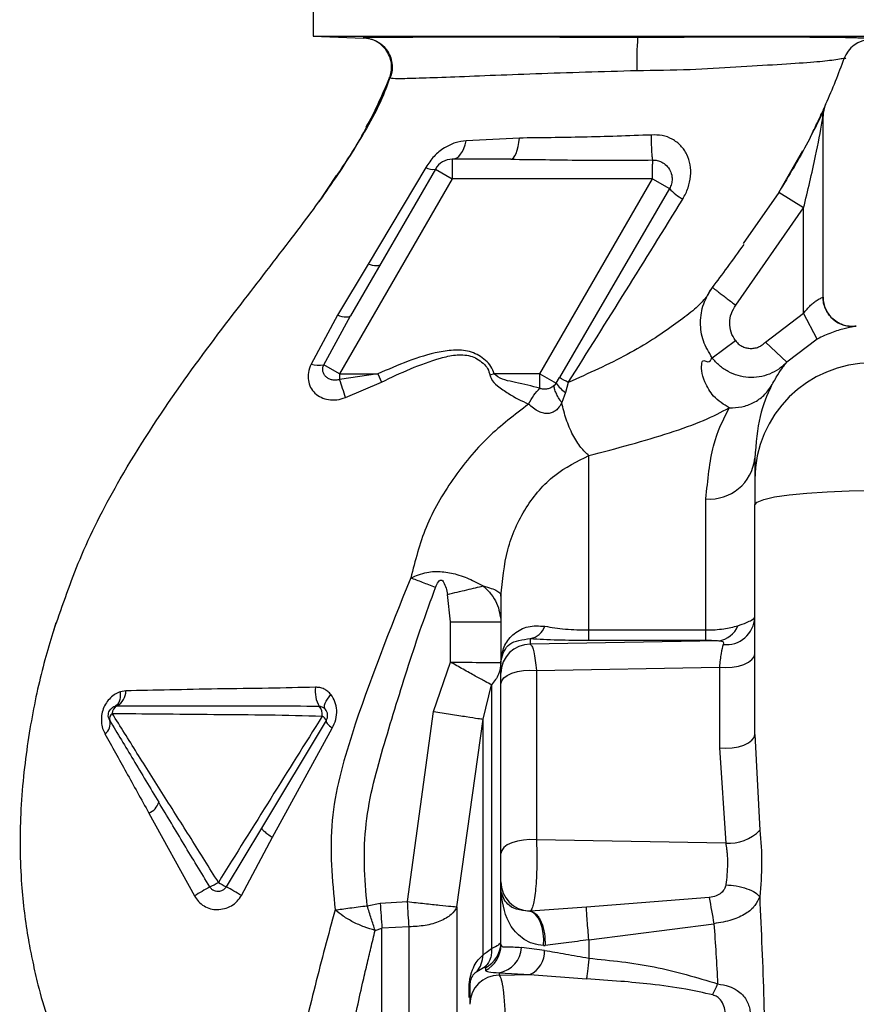
# Paper-space layout 'Blatt2' of a CAD drawing. Units: millimetres. Extents: x 0 to 420, y 0 to 297.
# Drawn here: x 100 to 104, y 196 to 201 of the extents above; entities that cross this region are included whole.
import ezdxf

# ---------------------------------------------------------------- set-up
doc = ezdxf.new("R2010")
doc.units = ezdxf.units.MM

psp = doc.layouts.new('Blatt2')

# ---------------------------------------------------------------- linework, layer by layer
at = {"color": 7, "linetype": 'Continuous', "lineweight": 30}
for p, q in [((101.6141, 200.6871), (101.6141, 200.5175)), ((101.6141, 200.5175), (101.8715, 200.5085)), ((101.6141, 200.5175), (104.9391, 200.5175)), ((101.8714, 200.509), (101.8772, 200.5094)), ((104.2266, 199.1803), (104.2266, 200.108)), ((102.6706, 199.9957), (102.3979, 199.9815)), ((104.1163, 199.9198), (104.095, 199.88)), ((102.6265, 199.8871), (102.3272, 199.8871)), ((104.095, 199.88), (104.0726, 199.8384)), ((104.1032, 199.8943), (104.0827, 199.8559)), ((101.7328, 199.8045), (101.644, 199.6696)), ((102.2406, 199.8371), (101.8059, 199.0842)), ((102.1909, 199.8452), (101.8956, 199.3498)), ((102.2406, 199.8371), (102.3272, 199.7871)), ((102.3272, 199.7871), (101.7498, 198.7871)), ((103.3534, 199.7871), (102.3272, 199.7871)), ((102.776, 198.7871), (103.3534, 199.7871)), ((103.3534, 199.7871), (103.4398, 199.7372)), ((103.4398, 199.7372), (102.8756, 198.7682)), ((104.1266, 199.6377), (103.9994, 199.7172)), ((103.7794, 199.1395), (104.1266, 199.6377)), ((104.1266, 199.0985), (104.1266, 199.6377)), ((101.8956, 199.3498), (101.7383, 199.0877)), ((103.9311, 198.9499), (104.1266, 199.0985)), ((104.1966, 198.9658), (104.1266, 199.0985)), ((101.7383, 199.0877), (101.6033, 198.8368)), ((101.6683, 198.8342), (101.8059, 199.0842)), ((103.6581, 198.8701), (103.7773, 198.958)), ((104.0402, 198.8469), (103.9311, 198.9499)), ((104.1966, 198.9658), (104.0402, 198.8469)), ((101.7498, 198.7871), (101.6683, 198.8342)), ((101.9453, 198.7871), (101.7498, 198.7583)), ((101.7498, 198.7871), (101.7498, 198.7583)), ((101.7498, 198.7871), (101.9453, 198.7871)), ((101.7796, 198.6656), (101.9645, 198.7455)), ((101.9453, 198.7871), (101.9645, 198.7455)), ((102.5416, 198.7871), (102.5197, 198.7809)), ((102.776, 198.7871), (102.5416, 198.7871)), ((102.776, 198.7871), (102.8586, 198.7395)), ((102.8586, 198.7395), (102.8485, 198.7275)), ((102.8586, 198.7395), (102.8756, 198.7682)), ((102.9214, 198.7431), (102.9073, 198.6918)), ((102.9073, 198.6918), (102.8876, 198.6404)), ((103.8766, 198.3546), (103.8766, 198.2473)), ((103.8766, 196.9401), (103.8766, 198.1165)), ((102.3179, 197.5169), (102.3025, 197.6573)), ((102.5766, 197.6486), (102.5766, 197.3127)), ((100.2963, 197.5111), (100.2808, 197.4608)), ((102.3179, 197.3101), (102.3179, 197.5169)), ((102.3179, 197.5169), (102.5766, 197.5169)), ((102.7266, 197.4308), (102.7266, 197.4027)), ((103.0266, 197.475), (103.6266, 197.475)), ((103.6919, 197.4202), (102.7266, 197.4027)), ((103.0266, 197.4226), (103.6266, 197.4226)), ((102.2313, 197.0575), (102.3179, 197.3101)), ((102.5766, 197.3127), (102.5769, 197.3205)), ((102.5766, 197.3127), (102.5766, 197.314)), ((102.5766, 197.2531), (102.5766, 197.3127)), ((102.7578, 197.2678), (103.6954, 197.2847)), ((103.6954, 197.2847), (103.6954, 196.8712)), ((102.7578, 197.2678), (102.7578, 196.3992)), ((102.4845, 197.0184), (102.5282, 197.194)), ((102.5766, 196.3303), (102.5766, 197.1989)), ((100.6547, 197.1634), (100.6273, 197.1584)), ((100.5996, 197.0847), (100.613, 197.0936)), ((100.5996, 197.0847), (100.61, 197.0865)), ((100.6125, 197.0932), (100.6024, 197.0855)), ((102.0976, 196.0829), (102.2313, 197.0575)), ((101.6812, 197.0114), (101.3505, 196.4602)), ((101.4058, 196.4127), (101.7124, 196.9717)), ((102.3508, 196.0561), (102.4845, 197.0184)), ((103.8766, 196.9401), (103.9028, 196.4494)), ((103.6954, 196.8712), (103.7281, 196.3829)), ((100.7727, 196.5366), (101.0062, 196.1121)), ((101.3505, 196.4602), (101.169, 196.1587)), ((101.2468, 196.1145), (101.4058, 196.4127)), ((103.7281, 196.3829), (102.7578, 196.3992)), ((102.5766, 196.1424), (102.5766, 196.1843)), ((102.5766, 196.1416), (102.5766, 196.1424)), ((102.5769, 196.1358), (102.5766, 196.1424)), ((102.5766, 195.8621), (102.5766, 196.1424)), ((101.8911, 196.062), (101.9579, 196.0747)), ((101.9579, 196.0747), (102.0976, 196.0829)), ((103.6437, 196.1041), (103.014, 196.0546)), ((102.7272, 196.035), (102.7218, 196.0347)), ((103.014, 196.0546), (102.7272, 196.035)), ((103.0266, 195.888), (103.6676, 195.97)), ((101.9319, 195.9357), (101.9666, 195.9468)), ((102.1063, 195.954), (101.9666, 195.9468)), ((101.9666, 193.1364), (101.9666, 195.9468)), ((102.7993, 195.8329), (102.6816, 195.8484)), ((102.7943, 195.8587), (102.8024, 195.8588)), ((102.4872, 195.743), (102.4522, 195.7231)), ((102.4966, 195.7443), (102.4966, 195.7298)), ((102.5666, 195.7189), (102.7235, 195.709)), ((102.5666, 195.7189), (102.5666, 195.7066)), ((102.5666, 195.7066), (102.7235, 195.709)), ((102.7235, 195.709), (103.0145, 195.6869)), ((102.4166, 195.6468), (102.4166, 195.5569))]:
    psp.add_line(p, q, dxfattribs=at)
at = {"color": 1, "linetype": 'Continuous', "lineweight": 30}
for p, q in [((102.0067, 200.3041), (102.0061, 200.3042)), ((104.2395, 200.1686), (104.2395, 200.1687)), ((103.9994, 199.7171), (104.123, 199.9314)), ((103.9994, 199.7172), (103.8165, 199.4548)), ((102.4133, 195.5921), (102.4133, 195.6382))]:
    psp.add_line(p, q, dxfattribs=at)
at = {"color": 7, "linetype": 'Continuous', "lineweight": 30, "flags": 128}
for points in [[(102.3272, 199.8871), (102.3385, 199.8888), (102.3495, 199.8937), (102.3601, 199.9019), (102.3699, 199.913), (102.3788, 199.9268), (102.3865, 199.9431), (102.3929, 199.9615), (102.3979, 199.9815)], [(102.6265, 199.8871), (102.6339, 199.8891), (102.6411, 199.8949), (102.6479, 199.9044), (102.6541, 199.9173), (102.6597, 199.9334), (102.6643, 199.9521), (102.668, 199.9731), (102.6706, 199.9957)], [(101.9581, 199.348), (101.9552, 199.3448), (101.9508, 199.3425), (101.9448, 199.3412), (101.9374, 199.341), (101.9287, 199.3417), (101.9187, 199.3435), (101.9077, 199.3462), (101.8956, 199.3498)], [(101.8059, 199.0842), (101.8028, 199.0809), (101.7979, 199.0786), (101.7915, 199.0774), (101.7835, 199.0773), (101.774, 199.0783), (101.7633, 199.0804), (101.7513, 199.0835), (101.7383, 199.0877)], [(103.8766, 198.1165), (103.8881, 198.1307), (103.9223, 198.1443), (103.9777, 198.1568), (104.0523, 198.1678), (104.1433, 198.1768), (104.247, 198.1835), (104.3595, 198.1877), (104.4766, 198.1891)], [(103.6954, 197.2847), (103.7286, 197.2832), (103.7616, 197.2851), (103.7929, 197.2905), (103.821, 197.2989), (103.8444, 197.31), (103.862, 197.3233), (103.8729, 197.3381), (103.8766, 197.3536)], [(102.5766, 197.1989), (102.5803, 197.2145), (102.5912, 197.2293), (102.6088, 197.2425), (102.6322, 197.2537), (102.6603, 197.2621), (102.6916, 197.2674), (102.7246, 197.2693), (102.7578, 197.2678)], [(101.6758, 197.0702), (101.6728, 197.0755), (101.6718, 197.0824), (101.6728, 197.0906), (101.6758, 197.1), (101.6807, 197.1103), (101.6874, 197.1213), (101.6957, 197.1327), (101.7054, 197.1441)], [(101.6812, 197.0114), (101.6805, 197.0087), (101.6812, 197.0052), (101.6833, 197.001), (101.6867, 196.9961), (101.6914, 196.9906), (101.6973, 196.9847), (101.7044, 196.9783), (101.7124, 196.9717)], [(103.6954, 196.8712), (103.7286, 196.8697), (103.7616, 196.8717), (103.7929, 196.877), (103.821, 196.8854), (103.8444, 196.8965), (103.862, 196.9098), (103.8729, 196.9246), (103.8766, 196.9401)], [(102.7578, 196.3992), (102.7246, 196.4007), (102.6916, 196.3987), (102.6603, 196.3934), (102.6322, 196.385), (102.6088, 196.3739), (102.5912, 196.3606), (102.5803, 196.3458), (102.5766, 196.3303)], [(102.7943, 195.8587), (102.7953, 195.8899), (102.7928, 195.9209), (102.787, 195.9503), (102.7782, 195.9769), (102.7667, 195.9995), (102.7531, 196.0171), (102.7379, 196.0291), (102.7218, 196.0347)]]:
    psp.add_lwpolyline(points, dxfattribs=at)
at = {"color": 7, "linetype": 'Continuous', "lineweight": 30}
for centre, radius, start, end in [((104.9801, 200.385), 1.7082, 175.7559, 181.4367), ((104.4744, 200.3512), 0.15, 92, 160.0718), ((104.3766, 200.108), 0.15, 156.0966, 180), ((104.3766, 200.1078), 0.15, 156.0782, 180), ((102.3272, 199.7871), 0.1, 90, 150), ((102.2245, 199.8955), 0.0605, 236.2643, 285.4067), ((103.6204, 199.8964), 0.2408, 221.3862, 242.2766), ((104.3766, 199.1803), 0.15, 180.0001, 277.6623), ((104.4744, 198.2451), 0.5978, 89.7899, 179.7884), ((101.6414, 198.9764), 0.1447, 254.7277, 280.6963), ((100.2881, 198.2367), 1.552, 16.0444, 19.6397), ((103.0381, 198.8742), 0.2244, 216.883, 234.3549), ((101.9387, 197.0029), 1.9985, 60.5462, 62.0454), ((103.646, 198.378), 0.2318, 265.2058, 354.2255), ((103.7311, 197.5459), 0.1457, 263.5722, 357.4201), ((102.7074, 197.5296), 0.1007, 281, 339.3717), ((103.6763, 197.5409), 0.1218, 277.3387, 338.669), ((102.7264, 197.2529), 0.1498, 89.9259, 179.9257), ((102.4911, 197.3254), 0.0859, 356.7527, 359.8499), ((101.775, 197.1611), 0.1505, 172.1036, 210.5589), ((100.5682, 197.1622), 0.0865, 298.8773, 0.7562), ((100.6294, 197.0468), 0.0441, 116.0815, 180.0091), ((101.5962, 197.0417), 0.0653, 352.6355, 41.071), ((100.603, 197.02), 0.0321, 123.5072, 195.5993), ((101.645, 196.9984), 0.0384, 19.7859, 65.5249), ((100.5123, 196.9941), 0.0622, 304.8278, 16.1923), ((100.7386, 196.6179), 0.0882, 292.7612, 343.5089), ((103.7441, 196.6037), 0.2213, 265.8541, 315.7934), ((100.9747, 196.4194), 0.2832, 292.8464, 302.9608), ((101.544, 196.8567), 0.7923, 238.3947, 241.7517), ((102.7264, 196.1844), 0.1498, 180.0711, 268.2281), ((102.0729, 194.3989), 2.0181, 119.3181, 121.9058), ((100.5979, 195.0633), 1.2353, 58.316, 62.464), ((108.2449, 196.4392), 6.2975, 183.31742, 184.48428), ((106.4264, 196.5299), 2.8151, 188.699, 191.4722), ((102.427, 195.8767), 0.1496, 297.7176, 359.9692), ((102.427, 195.8622), 0.1496, 297.7176, 359.9692), ((102.5428, 195.8558), 0.139, 279.8508, 356.9402), ((102.6698, 195.8269), 0.1296, 294.4826, 2.6358), ((102.5664, 195.5568), 0.1498, 89.9259, 179.9257), ((102.4025, 195.6473), 0.0141, 320.0298, 358.1461)]:
    psp.add_arc(centre, radius, start, end, dxfattribs=at)
for points, knots in [([(101.8746, 200.5094), (101.8746, 200.5094), (101.8716, 200.5093), (101.8708, 200.509), (101.8712, 200.5086), (101.8714, 200.5085), (101.8715, 200.5085)], [0, 0, 0, 0, 0.000008, 0.341609, 0.671209, 1, 1, 1, 1]), ([(102.0061, 200.3042), (102.0094, 200.3144), (102.0162, 200.3358), (102.0172, 200.371), (102.0098, 200.4075), (101.993, 200.442), (101.9679, 200.4712), (101.9373, 200.4923), (101.9046, 200.5053), (101.8822, 200.5075), (101.8715, 200.5085)], [0, 0, 0, 0, 0.112464, 0.235023, 0.365373, 0.5, 0.634627, 0.764977, 0.887536, 1, 1, 1, 1]), ([(101.8741, 200.5094), (101.8848, 200.5084), (101.9072, 200.5062), (101.94, 200.4931), (101.9706, 200.4718), (101.9957, 200.4424), (102.0125, 200.4076), (102.0196, 200.3709), (102.0184, 200.3356), (102.0114, 200.3142), (102.008, 200.3039)], [0, 0, 0, 0, 0.1123452, 0.2348739, 0.3652745, 0.4999997, 0.6347249, 0.7651257, 0.8876545, 1, 1, 1, 1]), ([(101.8746, 200.5094), (101.8853, 200.5084), (101.9076, 200.5062), (101.9404, 200.4931), (101.9711, 200.4719), (101.9961, 200.4425), (102.0129, 200.4077), (102.0201, 200.371), (102.0189, 200.3357), (102.0119, 200.3143), (102.0085, 200.304)], [0, 0, 0, 0, 0.112356, 0.234887, 0.365283, 0.5, 0.634716, 0.765113, 0.887644, 1, 1, 1, 1]), ([(104.4691, 200.5011), (104.4689, 200.5011), (104.4684, 200.5012), (104.4778, 200.5024), (104.4818, 200.5039), (104.4753, 200.5054), (104.4578, 200.5066), (104.4318, 200.5074), (104.4055, 200.5085), (104.3737, 200.5095), (104.3306, 200.5103), (104.2697, 200.5111), (104.187, 200.5118), (104.0793, 200.5123), (103.9603, 200.5125), (103.8422, 200.5127), (103.7258, 200.5125), (103.6144, 200.5122), (103.5002, 200.5119), (103.3872, 200.5114), (103.3129, 200.5114), (103.2766, 200.5115)], [0, 0, 0, 0, 0.062476, 0.124968, 0.187487, 0.249968, 0.291456, 0.333619, 0.375005, 0.416942, 0.457212, 0.500012, 0.562496, 0.624978, 0.687474, 0.749958, 0.799141, 0.84954, 0.900896, 0.951633, 1, 1, 1, 1]), ([(103.2725, 200.3422), (103.3635, 200.3432), (103.5349, 200.345), (103.7846, 200.3623), (103.996, 200.3729), (104.1721, 200.3853), (104.2635, 200.3935), (104.3117, 200.4028), (104.3487, 200.4061), (104.3404, 200.404), (104.3358, 200.4029), (104.3334, 200.4023)], [0, 0, 0, 0, 0.134322, 0.252991, 0.372449, 0.489706, 0.605006, 0.671156, 0.730234, 0.857577, 1, 1, 1, 1]), ([(104.3334, 200.4023), (104.3188, 200.3633), (104.2896, 200.2847), (104.2563, 200.2077), (104.2395, 200.1688)], [0, 0, 0, 0, 0.4957, 1, 1, 1, 1]), ([(100.2983, 197.5078), (100.3394, 197.6264), (100.4279, 197.8824), (100.6419, 198.292), (100.9201, 198.7182), (101.2261, 199.1229), (101.4944, 199.4668), (101.7134, 199.7611), (101.887, 200.0309), (101.9673, 200.2153), (102.0061, 200.3042)], [0, 0, 0, 0, 0.114187, 0.24656, 0.419644, 0.577448, 0.708645, 0.817056, 0.911728, 1, 1, 1, 1]), ([(102.0054, 200.3046), (102.0047, 200.3023), (101.9709, 200.191), (101.8524, 199.9751), (101.7175, 199.7772), (101.6467, 199.6734)], [0, 0, 0, 0, 0.009813, 0.480956, 1, 1, 1, 1]), ([(102.0055, 200.3045), (102.0047, 200.3016), (101.9776, 200.2123), (101.9302, 200.1306), (101.8843, 200.0516)], [0, 0, 0, 0, 0.0320288, 1, 1, 1, 1]), ([(102.0069, 200.3042), (102.0024, 200.3044), (101.9978, 200.3047), (102.0085, 200.304), (102.0085, 200.304)], [0, 0, 0, 0, 0.9998295, 1, 1, 1, 1]), ([(104.2395, 200.1688), (104.2389, 200.1673), (104.2377, 200.1645), (104.2272, 200.1398), (104.2008, 200.0801), (104.1299, 199.934), (104.0516, 199.8039), (103.9994, 199.7172)], [0, 0, 0, 0, 0.065129, 0.129881, 0.256639, 0.504376, 1, 1, 1, 1]), ([(104.1266, 199.6377), (104.148, 199.7263), (104.184, 199.8753), (104.2144, 200.0369), (104.2251, 200.0989), (104.2263, 200.1059), (104.2266, 200.1077), (104.2266, 200.1079), (104.2266, 200.108)], [0, 0, 0, 0, 0.547018, 0.920446, 0.967783, 0.985101, 0.99273, 1, 1, 1, 1]), ([(104.2254, 200.1009), (104.2253, 200.1052), (104.2251, 200.1114), (104.2252, 200.1182), (104.2252, 200.1221), (104.2251, 200.1247), (104.2245, 200.1265), (104.2228, 200.1248), (104.2149, 200.1092), (104.2003, 200.0748), (104.181, 200.0399), (104.1725, 200.0246)], [0, 0, 0, 0, 0.070124, 0.101057, 0.130584, 0.160116, 0.191181, 0.262774, 0.352764, 0.71678, 1, 1, 1, 1]), ([(103.347, 200.0113), (103.2298, 200.0072), (103.0014, 199.9991), (102.779, 199.9968), (102.6706, 199.9957)], [0, 0, 0, 0, 0.51303, 1, 1, 1, 1]), ([(103.5084, 199.6833), (103.5182, 199.7021), (103.5374, 199.7391), (103.5497, 199.7998), (103.5484, 199.8587), (103.5316, 199.913), (103.4993, 199.9585), (103.4555, 199.992), (103.403, 200.0121), (103.3658, 200.0116), (103.347, 200.0113)], [0, 0, 0, 0, 0.137622, 0.271007, 0.398056, 0.519865, 0.639785, 0.75943, 0.877913, 1, 1, 1, 1]), ([(103.3536, 199.8835), (103.3529, 199.8885), (103.3515, 199.8989), (103.3495, 199.9294), (103.3479, 199.9678), (103.3473, 199.997), (103.347, 200.0113)], [0, 0, 0, 0, 0.2443725, 0.499958, 0.7555659, 1, 1, 1, 1]), ([(102.3979, 199.9815), (102.3793, 199.9791), (102.3413, 199.9742), (102.2849, 199.9468), (102.2308, 199.9041), (102.2043, 199.865), (102.1909, 199.8452)], [0, 0, 0, 0, 0.235801, 0.480384, 0.736104, 1, 1, 1, 1]), ([(102.6265, 199.8871), (102.6857, 199.8866), (102.8052, 199.8857), (102.9866, 199.8822), (103.1699, 199.8822), (103.2924, 199.883), (103.3536, 199.8835)], [0, 0, 0, 0, 0.245292, 0.495404, 0.74775, 1, 1, 1, 1]), ([(103.3536, 199.8835), (103.3596, 199.8832), (103.3733, 199.8826), (103.3957, 199.8757), (103.4203, 199.861), (103.4408, 199.837), (103.4513, 199.8104), (103.454, 199.7848), (103.4512, 199.7606), (103.4436, 199.745), (103.4398, 199.7372)], [0, 0, 0, 0, 0.086766, 0.199093, 0.336901, 0.50004, 0.652939, 0.750031, 0.875058, 1, 1, 1, 1]), ([(102.9214, 198.7431), (103.0198, 198.8996), (103.2167, 199.2131), (103.4111, 199.5264), (103.5084, 199.6833)], [0, 0, 0, 0, 0.499255, 1, 1, 1, 1]), ([(103.6595, 199.2298), (103.6852, 199.264), (103.7403, 199.3371), (103.7936, 199.4115), (103.8219, 199.4511)], [0, 0, 0, 0, 0.468214, 1, 1, 1, 1]), ([(103.6599, 199.2302), (103.6538, 199.2236), (103.6413, 199.21), (103.6401, 199.195), (103.6121, 199.1598), (103.552, 199.1022), (103.4672, 199.0413), (103.3536, 198.961), (103.1773, 198.8583), (103.0248, 198.7896), (102.9214, 198.7431)], [0, 0, 0, 0, 0.0958267, 0.197626, 0.276839, 0.3968338, 0.5178298, 0.6304447, 0.7493538, 1, 1, 1, 1]), ([(103.6581, 198.8701), (103.6413, 198.8979), (103.6076, 198.9535), (103.5944, 199.0511), (103.6089, 199.1481), (103.6429, 199.2028), (103.6599, 199.2302)], [0, 0, 0, 0, 0.2509925, 0.5012503, 0.7508223, 1, 1, 1, 1]), ([(103.6599, 199.2302), (103.6616, 199.2289), (103.6642, 199.2269), (103.6792, 199.2156), (103.6946, 199.2039), (103.7137, 199.1894), (103.7414, 199.1683), (103.7644, 199.1508), (103.7794, 199.1395)], [0, 0, 0, 0, 0.239543, 0.368416, 0.5, 0.631584, 0.760457, 1, 1, 1, 1]), ([(104.1266, 199.0985), (104.1383, 199.1127), (104.1552, 199.1332), (104.1797, 199.1538), (104.1951, 199.1646), (104.2079, 199.1719), (104.2179, 199.1767), (104.2251, 199.1797), (104.2261, 199.1801), (104.2266, 199.1803)], [0, 0, 0, 0, 0.297496, 0.427159, 0.551634, 0.653716, 0.761609, 0.876665, 1, 1, 1, 1]), ([(104.3966, 199.0318), (104.3868, 199.031), (104.3666, 199.0295), (104.3355, 199.0351), (104.3048, 199.0473), (104.277, 199.0666), (104.2542, 199.0916), (104.238, 199.1203), (104.2283, 199.1503), (104.2272, 199.1706), (104.2266, 199.1804)], [0, 0, 0, 0, 0.1150004, 0.2381625, 0.3674372, 0.5, 0.6325628, 0.7618375, 0.8849996, 1, 1, 1, 1]), ([(103.7773, 198.958), (103.769, 198.972), (103.7522, 198.9999), (103.7459, 199.0491), (103.7535, 199.098), (103.7708, 199.1256), (103.7794, 199.1395)], [0, 0, 0, 0, 0.249992, 0.499968, 0.749975, 1, 1, 1, 1]), ([(104.3966, 199.0317), (104.3936, 199.0312), (104.3876, 199.0302), (104.3474, 199.0226), (104.305, 199.0109), (104.2702, 198.9991), (104.2333, 198.9843), (104.2089, 198.972), (104.1966, 198.9658)], [0, 0, 0, 0, 0.274491, 0.534215, 0.656631, 0.774077, 0.886248, 1, 1, 1, 1]), ([(103.7773, 198.958), (103.7821, 198.9524), (103.7915, 198.9412), (103.8099, 198.9288), (103.8304, 198.9206), (103.8522, 198.9171), (103.8742, 198.9185), (103.8954, 198.9245), (103.9151, 198.9348), (103.9258, 198.9448), (103.9311, 198.9499)], [0, 0, 0, 0, 0.1249587, 0.2499378, 0.3749392, 0.499963, 0.62495, 0.7499722, 0.8749822, 1, 1, 1, 1]), ([(102.5416, 198.7871), (102.5369, 198.8004), (102.5276, 198.8269), (102.4977, 198.8573), (102.4645, 198.8825), (102.4133, 198.9057), (102.3426, 198.912), (102.1767, 198.8886), (102.0482, 198.8323), (101.9453, 198.7871)], [0, 0, 0, 0, 0.0624241, 0.1247974, 0.1874018, 0.2498389, 0.3747135, 0.4997235, 1, 1, 1, 1]), ([(101.9645, 198.7455), (102.0633, 198.792), (102.1857, 198.8497), (102.3421, 198.8871), (102.4073, 198.885), (102.455, 198.8656), (102.4845, 198.8433), (102.5111, 198.8162), (102.5169, 198.7927), (102.5197, 198.7809)], [0, 0, 0, 0, 0.519892, 0.643584, 0.76616, 0.823964, 0.88627, 0.943058, 1, 1, 1, 1]), ([(103.7463, 198.6134), (103.7178, 198.6303), (103.667, 198.6605), (103.6207, 198.7393), (103.6022, 198.8042), (103.6044, 198.8373), (103.6084, 198.8546), (103.619, 198.8566), (103.6443, 198.8426), (103.6526, 198.8591), (103.6581, 198.8701)], [0, 0, 0, 0, 0.195618, 0.348347, 0.464182, 0.568931, 0.614522, 0.657427, 0.772175, 1, 1, 1, 1]), ([(104.0402, 198.8469), (104.027, 198.8346), (104.0006, 198.81), (103.952, 198.7849), (103.8995, 198.7703), (103.8447, 198.7674), (103.7905, 198.7765), (103.7396, 198.7972), (103.6937, 198.8282), (103.67, 198.8561), (103.6581, 198.8701)], [0, 0, 0, 0, 0.124299, 0.248716, 0.37337, 0.498273, 0.623502, 0.748941, 0.874485, 1, 1, 1, 1]), ([(103.9611, 198.7247), (103.9729, 198.7456), (103.9963, 198.7872), (104.0232, 198.8249), (104.0345, 198.8395), (104.0402, 198.8469)], [0, 0, 0, 0, 0.3297558, 0.6567985, 1, 1, 1, 1]), ([(101.6033, 198.8368), (101.5981, 198.8228), (101.5878, 198.7953), (101.5876, 198.7541), (101.5992, 198.7174), (101.6219, 198.6873), (101.6539, 198.6656), (101.6928, 198.6538), (101.7365, 198.6524), (101.7651, 198.6612), (101.7796, 198.6656)], [0, 0, 0, 0, 0.132698, 0.26141, 0.3858, 0.507167, 0.62725, 0.748142, 0.871994, 1, 1, 1, 1]), ([(101.7498, 198.7583), (101.7435, 198.7568), (101.731, 198.7538), (101.712, 198.7555), (101.6948, 198.7614), (101.6804, 198.7711), (101.6698, 198.7841), (101.6637, 198.7996), (101.6625, 198.8169), (101.6664, 198.8284), (101.6683, 198.8342)], [0, 0, 0, 0, 0.1248833, 0.2499789, 0.3750311, 0.5001292, 0.6252131, 0.7501924, 0.8751934, 1, 1, 1, 1]), ([(102.5197, 198.7809), (102.5214, 198.7754), (102.5282, 198.7535), (102.5629, 198.7217), (102.6282, 198.6754), (102.6824, 198.6493), (102.7179, 198.6322)], [0, 0, 0, 0, 0.065085, 0.25789, 0.514459, 1, 1, 1, 1]), ([(102.776, 198.7134), (102.7351, 198.7243), (102.6606, 198.744), (102.5732, 198.7578), (102.5442, 198.7847), (102.5416, 198.7871)], [0, 0, 0, 0, 0.526162, 0.957475, 1, 1, 1, 1]), ([(102.7179, 198.6322), (102.7266, 198.6481), (102.7438, 198.68), (102.7653, 198.7023), (102.776, 198.7134)], [0, 0, 0, 0, 0.499657, 1, 1, 1, 1]), ([(102.8485, 198.7275), (102.8433, 198.7235), (102.8329, 198.7155), (102.8142, 198.7092), (102.7975, 198.7076), (102.7844, 198.7094), (102.7787, 198.7121), (102.776, 198.7134)], [0, 0, 0, 0, 0.24983, 0.499767, 0.749649, 0.883028, 1, 1, 1, 1]), ([(102.8876, 198.6404), (102.882, 198.6486), (102.8706, 198.6652), (102.8584, 198.6889), (102.8503, 198.7105), (102.8491, 198.7219), (102.8485, 198.7275)], [0, 0, 0, 0, 0.247081, 0.5, 0.752919, 1, 1, 1, 1]), ([(103.7463, 198.6134), (103.7676, 198.614), (103.811, 198.6152), (103.8718, 198.6381), (103.9249, 198.6742), (103.9492, 198.7081), (103.9611, 198.7247)], [0, 0, 0, 0, 0.245617, 0.5, 0.754383, 1, 1, 1, 1]), ([(103.9611, 198.7247), (103.9395, 198.6782), (103.8966, 198.586), (103.8832, 198.4313), (103.8766, 198.3546)], [0, 0, 0, 0, 0.504584, 1, 1, 1, 1]), ([(102.8876, 198.6404), (102.8832, 198.6323), (102.875, 198.6171), (102.8585, 198.5997), (102.8396, 198.5883), (102.8182, 198.5834), (102.7946, 198.5851), (102.7572, 198.5971), (102.7343, 198.6175), (102.7179, 198.6322)], [0, 0, 0, 0, 0.1270727, 0.2386704, 0.3419147, 0.4447195, 0.5551755, 0.680503, 1, 1, 1, 1]), ([(103.0266, 198.3686), (103.0127, 198.3815), (102.9839, 198.408), (102.9435, 198.4734), (102.9087, 198.5531), (102.8946, 198.6115), (102.8876, 198.6404)], [0, 0, 0, 0, 0.236542, 0.488938, 0.747228, 1, 1, 1, 1]), ([(102.7179, 198.6322), (102.6467, 198.5781), (102.5013, 198.4677), (102.3247, 198.251), (102.1825, 198.0088), (102.1367, 197.8295), (102.1143, 197.7417)], [0, 0, 0, 0, 0.246339, 0.50291, 0.756294, 1, 1, 1, 1]), ([(103.0266, 198.3686), (103.1692, 198.4064), (103.3823, 198.4629), (103.6225, 198.5484), (103.7053, 198.5918), (103.7463, 198.6134)], [0, 0, 0, 0, 0.505349, 0.754599, 1, 1, 1, 1]), ([(103.6266, 198.147), (103.6358, 198.2433), (103.6544, 198.4363), (103.7156, 198.5543), (103.7463, 198.6134)], [0, 0, 0, 0, 0.4993047, 1, 1, 1, 1]), ([(102.5766, 197.6486), (102.5842, 197.7291), (102.5994, 197.8914), (102.6948, 198.1046), (102.845, 198.28), (102.9664, 198.3392), (103.0266, 198.3686)], [0, 0, 0, 0, 0.252107, 0.508731, 0.756273, 1, 1, 1, 1]), ([(103.0266, 197.475), (103.0266, 197.5649), (103.0266, 197.7447), (103.0266, 197.9818), (103.0266, 198.1948), (103.0266, 198.3107), (103.0266, 198.3686)], [0, 0, 0, 0, 0.2499513, 0.5000054, 0.7499925, 1, 1, 1, 1]), ([(103.6266, 197.475), (103.6266, 197.6), (103.6266, 197.85), (103.6266, 198.048), (103.6266, 198.147)], [0, 0, 0, 0, 0.499875, 1, 1, 1, 1]), ([(102.1143, 197.7417), (102.0079, 197.4779), (101.8451, 197.0747), (101.6838, 196.4994), (101.7122, 196.1941), (101.7265, 196.0405)], [0, 0, 0, 0, 0.484222, 0.7405, 1, 1, 1, 1]), ([(102.1143, 197.7417), (102.141, 197.7531), (102.1901, 197.7743), (102.2748, 197.7769), (102.3558, 197.7606), (102.4277, 197.7326), (102.4671, 197.7104), (102.4844, 197.7007)], [0, 0, 0, 0, 0.227229, 0.419448, 0.608033, 0.827695, 1, 1, 1, 1]), ([(102.2414, 197.6932), (102.2187, 197.7018), (102.1731, 197.719), (102.1339, 197.7341), (102.1143, 197.7417)], [0, 0, 0, 0, 0.500004, 1, 1, 1, 1]), ([(102.2414, 197.6932), (102.2456, 197.7036), (102.2509, 197.7169), (102.2617, 197.7284), (102.2668, 197.7307), (102.2702, 197.731), (102.2735, 197.73), (102.278, 197.7267), (102.2929, 197.7043), (102.2981, 197.6792), (102.3025, 197.6573)], [0, 0, 0, 0, 0.249973, 0.322475, 0.350131, 0.374828, 0.399328, 0.427124, 0.499661, 1, 1, 1, 1]), ([(101.8911, 196.062), (101.8851, 196.132), (101.873, 196.2719), (101.881, 196.4831), (101.9203, 196.6905), (101.9791, 196.8928), (102.0399, 197.0944), (102.103, 197.2954), (102.169, 197.4954), (102.2173, 197.6273), (102.2414, 197.6932)], [0, 0, 0, 0, 0.124988, 0.249932, 0.374876, 0.499893, 0.624921, 0.749949, 0.874978, 1, 1, 1, 1]), ([(102.3025, 197.6573), (102.3192, 197.6613), (102.3528, 197.6695), (102.4017, 197.6812), (102.4471, 197.6919), (102.4721, 197.6978), (102.4844, 197.7007)], [0, 0, 0, 0, 0.247297, 0.500005, 0.75271, 1, 1, 1, 1]), ([(102.4844, 197.7007), (102.4995, 197.6967), (102.5287, 197.6891), (102.5571, 197.6754), (102.5738, 197.6619), (102.5757, 197.6529), (102.5766, 197.6486)], [0, 0, 0, 0, 0.275492, 0.536384, 0.7786, 1, 1, 1, 1]), ([(102.4844, 197.7007), (102.4847, 197.7003), (102.4851, 197.6996), (102.4862, 197.6987), (102.4881, 197.6978), (102.4915, 197.6943), (102.4983, 197.6885), (102.5107, 197.6759), (102.5323, 197.6509), (102.5661, 197.598), (102.5724, 197.5493), (102.5766, 197.5169)], [0, 0, 0, 0, 0.005212, 0.00951, 0.017597, 0.034691, 0.068558, 0.135007, 0.26389, 0.511926, 1, 1, 1, 1]), ([(103.7897, 197.4966), (103.8053, 197.502), (103.8349, 197.5121), (103.8689, 197.5302), (103.8736, 197.5358), (103.8766, 197.5393)], [0, 0, 0, 0, 0.289186, 0.548155, 1, 1, 1, 1]), ([(100.2956, 197.5089), (100.282, 197.4655), (100.2558, 197.3821), (100.2169, 197.2357), (100.1819, 197.0777), (100.153, 196.9091), (100.1289, 196.7257), (100.1105, 196.4787), (100.1127, 196.1942), (100.1453, 195.9349), (100.1788, 195.7663), (100.2073, 195.6405), (100.2578, 195.4652), (100.3471, 195.2352), (100.4532, 195.0053), (100.5426, 194.8599), (100.5778, 194.8025)], [0, 0, 0, 0, 0.078103, 0.149861, 0.216161, 0.278456, 0.337734, 0.396845, 0.506564, 0.595042, 0.633482, 0.677478, 0.740965, 0.82478, 0.930864, 1, 1, 1, 1]), ([(102.577, 197.3251), (102.5816, 197.3498), (102.5907, 197.3992), (102.6411, 197.4598), (102.7141, 197.4994), (102.7722, 197.4959), (102.8016, 197.4941)], [0, 0, 0, 0, 0.246424, 0.493538, 0.743366, 1, 1, 1, 1]), ([(102.8016, 197.4941), (102.8349, 197.4889), (102.8845, 197.481), (102.965, 197.4758), (103.0061, 197.4753), (103.0266, 197.475)], [0, 0, 0, 0, 0.507979, 0.755292, 1, 1, 1, 1]), ([(103.6266, 197.475), (103.6423, 197.4753), (103.6733, 197.476), (103.7313, 197.4819), (103.7667, 197.4908), (103.7897, 197.4966)], [0, 0, 0, 0, 0.263265, 0.520176, 1, 1, 1, 1]), ([(102.5769, 197.3205), (102.5865, 197.3525), (102.6054, 197.4155), (102.6867, 197.4258), (102.7266, 197.4308)], [0, 0, 0, 0, 0.508523, 1, 1, 1, 1]), ([(102.7266, 197.4308), (102.7716, 197.4285), (102.8616, 197.4238), (102.9716, 197.423), (103.0266, 197.4226)], [0, 0, 0, 0, 0.5004358, 1, 1, 1, 1]), ([(103.0266, 197.4226), (103.0266, 197.4239), (103.0266, 197.4264), (103.0266, 197.4376), (103.0266, 197.4535), (103.0266, 197.4679), (103.0266, 197.475)], [0, 0, 0, 0, 0.247522, 0.5, 0.752478, 1, 1, 1, 1]), ([(103.6266, 197.4226), (103.6266, 197.4239), (103.6266, 197.4264), (103.6266, 197.4376), (103.6266, 197.4535), (103.6266, 197.4679), (103.6266, 197.475)], [0, 0, 0, 0, 0.247522, 0.5, 0.752478, 1, 1, 1, 1]), ([(102.7266, 197.4027), (102.7302, 197.3989), (102.7365, 197.3923), (102.7451, 197.3616), (102.7524, 197.3222), (102.7561, 197.2854), (102.7578, 197.2678)], [0, 0, 0, 0, 0.289544, 0.497435, 0.760012, 1, 1, 1, 1]), ([(103.6266, 197.4226), (103.6329, 197.4226), (103.6455, 197.4225), (103.6694, 197.4218), (103.6829, 197.4208), (103.6919, 197.4202)], [0, 0, 0, 0, 0.250191, 0.500813, 1, 1, 1, 1]), ([(103.6919, 197.4202), (103.6969, 197.4197), (103.7073, 197.4187), (103.7173, 197.4134), (103.7158, 197.406), (103.7148, 197.4012)], [0, 0, 0, 0, 0.2449417, 0.5054015, 1, 1, 1, 1]), ([(103.7148, 197.4012), (103.7109, 197.3874), (103.7032, 197.3602), (103.698, 197.3098), (103.6954, 197.2847)], [0, 0, 0, 0, 0.503646, 1, 1, 1, 1]), ([(102.5766, 197.3127), (102.5766, 197.3148), (102.5767, 197.3189), (102.5769, 197.3231), (102.577, 197.3251)], [0, 0, 0, 0, 0.4978535, 1, 1, 1, 1]), ([(102.3179, 197.3101), (102.3379, 197.3099), (102.3762, 197.3097), (102.4404, 197.3093), (102.4947, 197.3089), (102.5349, 197.3086), (102.5675, 197.3084), (102.573, 197.3084), (102.5766, 197.3084)], [0, 0, 0, 0, 0.149145, 0.286028, 0.503219, 0.629729, 0.756694, 1, 1, 1, 1]), ([(102.5282, 197.194), (102.5183, 197.1992), (102.498, 197.2097), (102.4463, 197.2381), (102.3843, 197.2726), (102.3397, 197.2978), (102.3179, 197.3101)], [0, 0, 0, 0, 0.243833, 0.499735, 0.75578, 1, 1, 1, 1]), ([(102.5766, 197.3084), (102.5744, 197.2878), (102.5701, 197.2466), (102.5422, 197.2116), (102.5282, 197.194)], [0, 0, 0, 0, 0.5, 1, 1, 1, 1]), ([(102.5766, 197.1989), (102.5766, 197.2063), (102.5766, 197.2211), (102.5766, 197.2377), (102.5766, 197.2494), (102.5766, 197.2519), (102.5766, 197.2531)], [0, 0, 0, 0, 0.249925, 0.499961, 0.749937, 1, 1, 1, 1]), ([(101.6259, 197.1818), (101.5462, 197.1798), (101.3816, 197.1756), (101.127, 197.1738), (100.8746, 197.1673), (100.728, 197.1647), (100.6547, 197.1634)], [0, 0, 0, 0, 0.24253, 0.500493, 0.750252, 1, 1, 1, 1]), ([(101.7054, 197.1441), (101.7002, 197.1498), (101.6899, 197.1611), (101.6704, 197.173), (101.6489, 197.1806), (101.6336, 197.1814), (101.6259, 197.1818)], [0, 0, 0, 0, 0.252892, 0.502139, 0.750136, 1, 1, 1, 1]), ([(102.5282, 197.194), (102.5282, 197.1036), (102.5282, 196.9226), (102.5282, 196.5945), (102.5282, 196.2355), (102.5282, 195.9736), (102.5282, 195.8426)], [0, 0, 0, 0, 0.250006, 0.500013, 0.750012, 1, 1, 1, 1]), ([(100.6273, 197.1584), (100.6183, 197.1547), (100.6001, 197.1472), (100.5753, 197.128), (100.5539, 197.1027), (100.5378, 197.0716), (100.5292, 197.037), (100.5286, 197.0026), (100.5347, 196.9704), (100.5435, 196.9521), (100.5478, 196.9431)], [0, 0, 0, 0, 0.121475, 0.24426, 0.369109, 0.495265, 0.622637, 0.749723, 0.875645, 1, 1, 1, 1]), ([(101.7124, 196.9717), (101.7193, 196.9863), (101.733, 197.0153), (101.7369, 197.0636), (101.7286, 197.1086), (101.713, 197.1324), (101.7054, 197.1441)], [0, 0, 0, 0, 0.260193, 0.516189, 0.762368, 1, 1, 1, 1]), ([(100.572, 197.0114), (100.5696, 197.0165), (100.565, 197.0262), (100.5645, 197.0417), (100.5676, 197.0551), (100.5748, 197.0683), (100.5857, 197.079), (100.5956, 197.0831), (100.5996, 197.0847)], [0, 0, 0, 0, 0.186654, 0.355813, 0.507435, 0.64148, 0.855716, 1, 1, 1, 1]), ([(100.61, 197.0865), (100.6875, 197.0867), (100.8429, 197.0871), (101.1137, 197.0868), (101.388, 197.0872), (101.5605, 197.0855), (101.6454, 197.0846)], [0, 0, 0, 0, 0.250735, 0.502551, 0.754971, 1, 1, 1, 1]), ([(101.6454, 197.0846), (101.6513, 197.0837), (101.663, 197.082), (101.6716, 197.0741), (101.6758, 197.0702)], [0, 0, 0, 0, 0.507136, 1, 1, 1, 1]), ([(100.5852, 197.0468), (100.665, 197.0465), (100.8245, 197.0459), (101.1038, 197.0421), (101.391, 197.0414), (101.5701, 197.0361), (101.6609, 197.0334)], [0, 0, 0, 0, 0.249662, 0.499541, 0.746172, 1, 1, 1, 1]), ([(101.1288, 196.1819), (101.0823, 196.2566), (100.9889, 196.4068), (100.8468, 196.6299), (100.7098, 196.8479), (100.6268, 196.9805), (100.5852, 197.0468)], [0, 0, 0, 0, 0.248364, 0.498827, 0.74938, 1, 1, 1, 1]), ([(101.6609, 197.0334), (101.5732, 196.8933), (101.3973, 196.6125), (101.2184, 196.3256), (101.1288, 196.1819)], [0, 0, 0, 0, 0.4987662, 1, 1, 1, 1]), ([(101.6812, 197.0114), (101.6835, 197.0161), (101.688, 197.0256), (101.6888, 197.0413), (101.6854, 197.057), (101.6791, 197.0656), (101.6758, 197.0702)], [0, 0, 0, 0, 0.248656, 0.494605, 0.73309, 1, 1, 1, 1]), ([(102.2313, 197.0575), (102.2605, 197.0528), (102.3211, 197.0432), (102.4022, 197.0306), (102.463, 197.0213), (102.4775, 197.0193), (102.4845, 197.0184)], [0, 0, 0, 0, 0.2413932, 0.500001, 0.7586083, 1, 1, 1, 1]), ([(100.572, 197.0114), (100.6118, 196.9451), (100.6914, 196.8125), (100.7792, 196.6661), (100.8232, 196.5929)], [0, 0, 0, 0, 0.499973, 1, 1, 1, 1]), ([(100.5478, 196.9431), (100.5837, 196.8784), (100.6556, 196.749), (100.7336, 196.6075), (100.7727, 196.5366)], [0, 0, 0, 0, 0.4992481, 1, 1, 1, 1]), ([(101.0847, 196.1585), (101.0408, 196.2312), (100.9528, 196.3769), (100.8664, 196.5208), (100.8232, 196.5929)], [0, 0, 0, 0, 0.499258, 1, 1, 1, 1]), ([(101.3505, 196.4602), (101.3506, 196.4586), (101.3509, 196.4552), (101.3625, 196.4439), (101.3811, 196.4293), (101.3977, 196.4181), (101.4058, 196.4127)], [0, 0, 0, 0, 0.243422, 0.5, 0.756578, 1, 1, 1, 1]), ([(103.9028, 196.4494), (103.9074, 196.3929), (103.9166, 196.2802), (103.9067, 196.1652), (103.9017, 196.1078)], [0, 0, 0, 0, 0.500504, 1, 1, 1, 1]), ([(102.7578, 196.3992), (102.7587, 196.38), (102.7606, 196.342), (102.7607, 196.2799), (102.759, 196.2185), (102.7553, 196.1618), (102.7499, 196.1116), (102.7435, 196.0743), (102.7358, 196.0456), (102.7303, 196.0389), (102.7272, 196.035)], [0, 0, 0, 0, 0.127068, 0.252059, 0.376228, 0.50363, 0.622625, 0.752847, 0.85741, 1, 1, 1, 1]), ([(103.7281, 196.3829), (103.7296, 196.3725), (103.732, 196.3557), (103.7356, 196.3204), (103.7375, 196.2769), (103.7347, 196.2218), (103.7304, 196.1863), (103.7279, 196.1694), (103.7278, 196.1691)], [0, 0, 0, 0, 0.1569901, 0.2503627, 0.5002157, 0.7500517, 0.9947181, 1, 1, 1, 1]), ([(102.5766, 196.1843), (102.5766, 196.1854), (102.5766, 196.1877), (102.5766, 196.1986), (102.5766, 196.2141), (102.5766, 196.2341), (102.5766, 196.2572), (102.5766, 196.2821), (102.5766, 196.3073), (102.5766, 196.3226), (102.5766, 196.3303)], [0, 0, 0, 0, 0.125355, 0.250054, 0.375079, 0.500024, 0.624986, 0.749995, 0.874978, 1, 1, 1, 1]), ([(103.7278, 196.1691), (103.7259, 196.1611), (103.7221, 196.1456), (103.7048, 196.1255), (103.6779, 196.1101), (103.6557, 196.1062), (103.6437, 196.1041)], [0, 0, 0, 0, 0.22204, 0.433905, 0.693995, 1, 1, 1, 1]), ([(103.7278, 196.1691), (103.7459, 196.1676), (103.7835, 196.1647), (103.8379, 196.1501), (103.8816, 196.1301), (103.8952, 196.115), (103.9017, 196.1078)], [0, 0, 0, 0, 0.240852, 0.5, 0.759148, 1, 1, 1, 1]), ([(101.0062, 196.1121), (101.0129, 196.102), (101.0261, 196.082), (101.0546, 196.0595), (101.0873, 196.0453), (101.1233, 196.0406), (101.1604, 196.0462), (101.1957, 196.0605), (101.2263, 196.0836), (101.24, 196.1043), (101.2468, 196.1145)], [0, 0, 0, 0, 0.123684, 0.245302, 0.365472, 0.486451, 0.613855, 0.74698, 0.874459, 1, 1, 1, 1]), ([(101.169, 196.1587), (101.169, 196.1586), (101.1689, 196.1585), (101.1685, 196.1579), (101.1673, 196.156), (101.1625, 196.1494), (101.1532, 196.1414), (101.1408, 196.1364), (101.1326, 196.135), (101.1284, 196.1349), (101.1229, 196.1348), (101.1143, 196.1359), (101.1055, 196.1395), (101.0996, 196.143), (101.0927, 196.1478), (101.0882, 196.1539), (101.0847, 196.1585)], [0, 0, 0, 0, 0.002262, 0.006311, 0.01977, 0.068121, 0.249652, 0.374638, 0.462477, 0.495268, 0.499884, 0.62547, 0.749962, 0.77798, 0.829077, 1, 1, 1, 1]), ([(102.577, 196.1251), (102.5769, 196.128), (102.5767, 196.1338), (102.5766, 196.1395), (102.5766, 196.1424)], [0, 0, 0, 0, 0.501226, 1, 1, 1, 1]), ([(102.7218, 196.0347), (102.698, 196.0368), (102.6474, 196.0413), (102.5935, 196.0806), (102.5836, 196.1135), (102.5769, 196.1358)], [0, 0, 0, 0, 0.22193, 0.471164, 1, 1, 1, 1]), ([(102.577, 196.1251), (102.577, 196.1271), (102.5771, 196.1307), (102.5769, 196.1343), (102.5769, 196.1358)], [0, 0, 0, 0, 0.56, 1, 1, 1, 1]), ([(102.7943, 195.8587), (102.7758, 195.8609), (102.7382, 195.8653), (102.6781, 195.8973), (102.5997, 195.98), (102.5862, 196.0665), (102.577, 196.1251)], [0, 0, 0, 0, 0.1149058, 0.2333978, 0.480195, 1, 1, 1, 1]), ([(103.9017, 196.1078), (103.8948, 196.0924), (103.8801, 196.0602), (103.8318, 196.0193), (103.7597, 195.9852), (103.6991, 195.9752), (103.6676, 195.97)], [0, 0, 0, 0, 0.214959, 0.452153, 0.715022, 1, 1, 1, 1]), ([(103.9017, 196.1078), (103.9097, 195.9318), (103.9256, 195.5787), (103.9315, 195.0405), (103.9157, 194.5042), (103.899, 194.1547), (103.8907, 193.9806)], [0, 0, 0, 0, 0.2496947, 0.5008165, 0.7513288, 1, 1, 1, 1]), ([(101.7265, 196.0405), (101.7092, 195.9765), (101.675, 195.8502), (101.6225, 195.6504), (101.5728, 195.4353), (101.5035, 195.2198), (101.5145, 194.9942), (101.503, 194.7591), (101.5098, 194.5022), (101.5106, 194.2579), (101.517, 194.0454), (101.5316, 193.9523), (101.5389, 193.9064)], [0, 0, 0, 0, 0.0835152, 0.1649319, 0.2487403, 0.3496486, 0.4340804, 0.5194096, 0.6407236, 0.7595864, 0.881206, 1, 1, 1, 1]), ([(101.7265, 196.0405), (101.738, 196.042), (101.761, 196.045), (101.8018, 196.0504), (101.8454, 196.0561), (101.8758, 196.06), (101.8911, 196.062)], [0, 0, 0, 0, 0.2508519, 0.4999916, 0.749136, 1, 1, 1, 1]), ([(101.9319, 195.9357), (101.9133, 195.9412), (101.8754, 195.9524), (101.8192, 195.9778), (101.7673, 196.0076), (101.74, 196.0296), (101.7265, 196.0405)], [0, 0, 0, 0, 0.246162, 0.500021, 0.753869, 1, 1, 1, 1]), ([(101.9319, 195.9357), (101.9253, 195.9555), (101.9122, 195.9951), (101.8981, 196.0397), (101.8911, 196.062)], [0, 0, 0, 0, 0.500043, 1, 1, 1, 1]), ([(102.3508, 196.0561), (102.3425, 196.0425), (102.3254, 196.0144), (102.2665, 195.9808), (102.1906, 195.9582), (102.1338, 195.9553), (102.1063, 195.954)], [0, 0, 0, 0, 0.242618, 0.499999, 0.757381, 1, 1, 1, 1]), ([(102.3508, 196.0561), (102.3508, 195.905), (102.3508, 195.6029), (102.3508, 195.096), (102.3508, 194.5872), (102.3508, 194.1011), (102.3508, 193.6675), (102.3508, 193.3147), (102.3508, 193.0529), (102.3508, 192.977), (102.3508, 192.939)], [0, 0, 0, 0, 0.125, 0.25, 0.375, 0.5, 0.625, 0.75, 0.875, 1, 1, 1, 1]), ([(102.7272, 196.035), (102.7372, 196.0312), (102.7527, 196.0255), (102.7711, 196.0017), (102.7836, 195.978), (102.7933, 195.9497), (102.8021, 195.9099), (102.8023, 195.8789), (102.8024, 195.8588)], [0, 0, 0, 0, 0.237947, 0.367388, 0.5, 0.632612, 0.762053, 1, 1, 1, 1]), ([(103.0266, 195.888), (103.0252, 195.9042), (103.0223, 195.9375), (103.0184, 195.9867), (103.0154, 196.029), (103.0144, 196.0462), (103.014, 196.0546)], [0, 0, 0, 0, 0.242851, 0.499995, 0.757143, 1, 1, 1, 1]), ([(103.6676, 195.97), (103.671, 195.919), (103.678, 195.8171), (103.6837, 195.7138), (103.6865, 195.6621)], [0, 0, 0, 0, 0.500133, 1, 1, 1, 1]), ([(101.7166, 193.6886), (101.7168, 193.7186), (101.7171, 193.7783), (101.7192, 193.8563), (101.7207, 193.9087), (101.7218, 193.9479), (101.7235, 193.9982), (101.7256, 194.0558), (101.7273, 194.0996), (101.7304, 194.1722), (101.7356, 194.2785), (101.7416, 194.3991), (101.746, 194.5011), (101.7493, 194.579), (101.7526, 194.6607), (101.7578, 194.7844), (101.7672, 194.9549), (101.7783, 195.1684), (101.8012, 195.3586), (101.8361, 195.5229), (101.8643, 195.6509), (101.8892, 195.7578), (101.9105, 195.8483), (101.9246, 195.9057), (101.9319, 195.9357)], [0, 0, 0, 0, 0.06678, 0.1329, 0.142295, 0.156347, 0.198555, 0.222665, 0.244355, 0.263598, 0.327979, 0.392003, 0.42066, 0.455878, 0.48773, 0.519502, 0.603509, 0.688024, 0.7675, 0.825859, 0.883882, 0.923073, 0.959818, 1, 1, 1, 1]), ([(102.5282, 195.8426), (102.5424, 195.8496), (102.5704, 195.8633), (102.5745, 195.8722), (102.5766, 195.8766)], [0, 0, 0, 0, 0.508326, 1, 1, 1, 1]), ([(102.5766, 195.8621), (102.5779, 195.8584), (102.5804, 195.8512), (102.6072, 195.8526), (102.6519, 195.8501), (102.6816, 195.8484)], [0, 0, 0, 0, 0.253242, 0.503211, 1, 1, 1, 1]), ([(103.0266, 195.888), (102.9874, 195.8822), (102.9091, 195.8705), (102.838, 195.8627), (102.8024, 195.8588)], [0, 0, 0, 0, 0.500792, 1, 1, 1, 1]), ([(103.0266, 195.888), (103.0266, 195.8723), (103.0266, 195.8407), (103.0266, 195.8091), (103.0266, 195.7933)], [0, 0, 0, 0, 0.500005, 1, 1, 1, 1]), ([(102.4845, 195.8104), (102.4892, 195.8141), (102.4986, 195.8216), (102.5183, 195.8356), (102.5282, 195.8426)], [0, 0, 0, 0, 0.499214, 1, 1, 1, 1]), ([(102.5282, 195.8426), (102.5282, 195.8323), (102.528, 195.8114), (102.5199, 195.7834), (102.5066, 195.7594), (102.4936, 195.7484), (102.4872, 195.743)], [0, 0, 0, 0, 0.2467405, 0.5000008, 0.7532606, 1, 1, 1, 1]), ([(102.7993, 195.8329), (102.835, 195.8271), (102.9064, 195.8154), (102.9866, 195.8006), (103.0266, 195.7933)], [0, 0, 0, 0, 0.50059, 1, 1, 1, 1]), ([(102.4133, 195.6382), (102.4135, 195.6461), (102.4138, 195.6617), (102.4167, 195.6842), (102.4207, 195.7035), (102.4298, 195.7352), (102.4516, 195.7788), (102.4713, 195.7977), (102.4845, 195.8104)], [0, 0, 0, 0, 0.061755, 0.123478, 0.181475, 0.248264, 0.498495, 1, 1, 1, 1]), ([(103.0266, 195.7933), (103.0255, 195.7822), (103.0231, 195.7598), (103.0198, 195.7298), (103.0168, 195.7042), (103.0153, 195.6926), (103.0145, 195.6869)], [0, 0, 0, 0, 0.246601, 0.499987, 0.753379, 1, 1, 1, 1]), ([(103.0266, 195.7933), (103.1389, 195.7818), (103.3632, 195.759), (103.5789, 195.6944), (103.6865, 195.6621)], [0, 0, 0, 0, 0.500894, 1, 1, 1, 1]), ([(102.4522, 195.7231), (102.4457, 195.719), (102.4362, 195.7129), (102.4253, 195.6954), (102.4204, 195.6799), (102.4187, 195.6723), (102.4176, 195.6647), (102.417, 195.6587), (102.4167, 195.6524), (102.4166, 195.6488), (102.4166, 195.6468)], [0, 0, 0, 0, 0.55875, 0.818304, 0.874122, 0.922586, 0.943287, 0.961526, 0.979638, 1, 1, 1, 1]), ([(102.4966, 195.7443), (102.4963, 195.745), (102.4958, 195.7461), (102.4899, 195.744), (102.4872, 195.743)], [0, 0, 0, 0, 0.527308, 1, 1, 1, 1]), ([(102.4966, 195.7298), (102.4991, 195.7272), (102.504, 195.7222), (102.5464, 195.72), (102.5666, 195.7189)], [0, 0, 0, 0, 0.522597, 1, 1, 1, 1]), ([(102.5666, 195.7066), (102.5705, 195.701), (102.5782, 195.6898), (102.5884, 195.6312), (102.5958, 195.5505), (102.5971, 195.4874), (102.5978, 195.4569)], [0, 0, 0, 0, 0.248044, 0.497158, 0.756262, 1, 1, 1, 1]), ([(103.6612, 195.6051), (103.6152, 195.6155), (103.5101, 195.6392), (103.3523, 195.6593), (103.1828, 195.6762), (103.0731, 195.6832), (103.0145, 195.6869)], [0, 0, 0, 0, 0.2165847, 0.4947765, 0.7299987, 1, 1, 1, 1]), ([(103.6865, 195.6621), (103.7065, 195.6584), (103.7422, 195.6517), (103.7848, 195.631), (103.8138, 195.6073), (103.8335, 195.5814), (103.8458, 195.5539), (103.8524, 195.5252), (103.8542, 195.4956), (103.851, 195.4762), (103.8494, 195.4664)], [0, 0, 0, 0, 0.199099, 0.35777, 0.489647, 0.604583, 0.708749, 0.806774, 0.902596, 1, 1, 1, 1]), ([(103.7257, 195.4742), (103.7264, 195.4866), (103.7277, 195.5115), (103.7201, 195.5485), (103.7052, 195.5772), (103.6841, 195.5967), (103.6692, 195.6022), (103.6612, 195.6051)], [0, 0, 0, 0, 0.231503, 0.464363, 0.707511, 0.843177, 1, 1, 1, 1])]:
    psp.add_open_spline(points, degree=3, knots=knots, dxfattribs=at)
at = {"color": 1, "linetype": 'Continuous', "lineweight": 30}
for points, knots in [([(103.2766, 200.5115), (103.1792, 200.5116), (102.9843, 200.5118), (102.7457, 200.512), (102.5681, 200.5122), (102.4404, 200.5122), (102.3248, 200.5122), (102.2173, 200.5121), (102.1227, 200.5119), (102.0407, 200.5117), (101.9727, 200.5113), (101.9306, 200.5109), (101.9053, 200.5105), (101.8908, 200.5102), (101.8803, 200.5098), (101.8765, 200.5096), (101.8746, 200.5094)], [0, 0, 0, 0, 0.142733, 0.285459, 0.360385, 0.428376, 0.502249, 0.571295, 0.64274, 0.714186, 0.785628, 0.857065, 0.891507, 0.928532, 0.964265, 1, 1, 1, 1]), ([(102.0085, 200.304), (102.0183, 200.3027), (102.0376, 200.3), (102.1498, 200.3035), (102.3104, 200.3088), (102.516, 200.3171), (102.7521, 200.3261), (103.008, 200.3346), (103.1842, 200.3397), (103.2725, 200.3422)], [0, 0, 0, 0, 0.142449, 0.283583, 0.425835, 0.568779, 0.711905, 0.855653, 1, 1, 1, 1]), ([(104.1705, 200.0205), (104.1839, 200.047), (104.2028, 200.0845), (104.2149, 200.112), (104.2184, 200.1202)], [0, 0, 0, 0, 0.705602, 1, 1, 1, 1]), ([(100.613, 197.0936), (100.6166, 197.0987), (100.6236, 197.109), (100.6284, 197.1321), (100.6276, 197.1498), (100.6273, 197.1584)], [0, 0, 0, 0, 0.3463731, 0.6844065, 1, 1, 1, 1])]:
    psp.add_open_spline(points, degree=3, knots=knots, dxfattribs=at)
at = {"color": 7, "linetype": 'Continuous', "lineweight": 30}
for points in [[(102.3272, 199.8871), (102.3272, 199.8856), (102.3272, 199.8826), (102.3272, 199.8595), (102.3272, 199.8264), (102.3272, 199.8002), (102.3272, 199.7871)], [(103.3534, 199.7871), (103.3534, 199.798), (103.3535, 199.8196), (103.3535, 199.8486), (103.3536, 199.8718), (103.3536, 199.8796), (103.3536, 199.8835)], [(102.776, 198.7134), (102.776, 198.7184), (102.776, 198.7283), (102.776, 198.7466), (102.776, 198.7664), (102.776, 198.7802), (102.776, 198.7871)], [(103.8766, 198.2473), (103.8766, 198.2437), (103.8766, 198.2365), (103.8766, 198.2062), (103.8766, 198.1655), (103.8766, 198.1328), (103.8766, 198.1165)], [(102.4845, 195.8104), (102.4845, 195.925), (102.4845, 196.1543), (102.4845, 196.4722), (102.4845, 196.7667), (102.4845, 196.9345), (102.4845, 197.0184)], [(102.1063, 195.954), (102.1047, 195.9742), (102.1017, 196.0147), (102.0989, 196.0602), (102.0976, 196.0829)], [(102.0976, 196.0829), (102.1272, 196.0797), (102.1865, 196.0732), (102.2652, 196.0648), (102.3259, 196.0585), (102.3425, 196.0569), (102.3508, 196.0561)], [(102.1063, 193.1364), (102.1063, 193.1716), (102.1063, 193.2418), (102.1063, 193.4798), (102.1063, 193.7992), (102.1063, 194.191), (102.1063, 194.6297), (102.1063, 195.0885), (102.1063, 195.5454), (102.1063, 195.8178), (102.1063, 195.954)], [(102.4522, 195.7231), (102.4612, 195.7362), (102.4792, 195.7624), (102.4827, 195.7944), (102.4845, 195.8104)], [(103.6612, 195.6051), (103.6653, 195.614), (103.6734, 195.6317), (103.6822, 195.652), (103.6865, 195.6621)]]:
    psp.add_open_spline(points, degree=3, dxfattribs=at)

doc.saveas('drawing.dxf')
